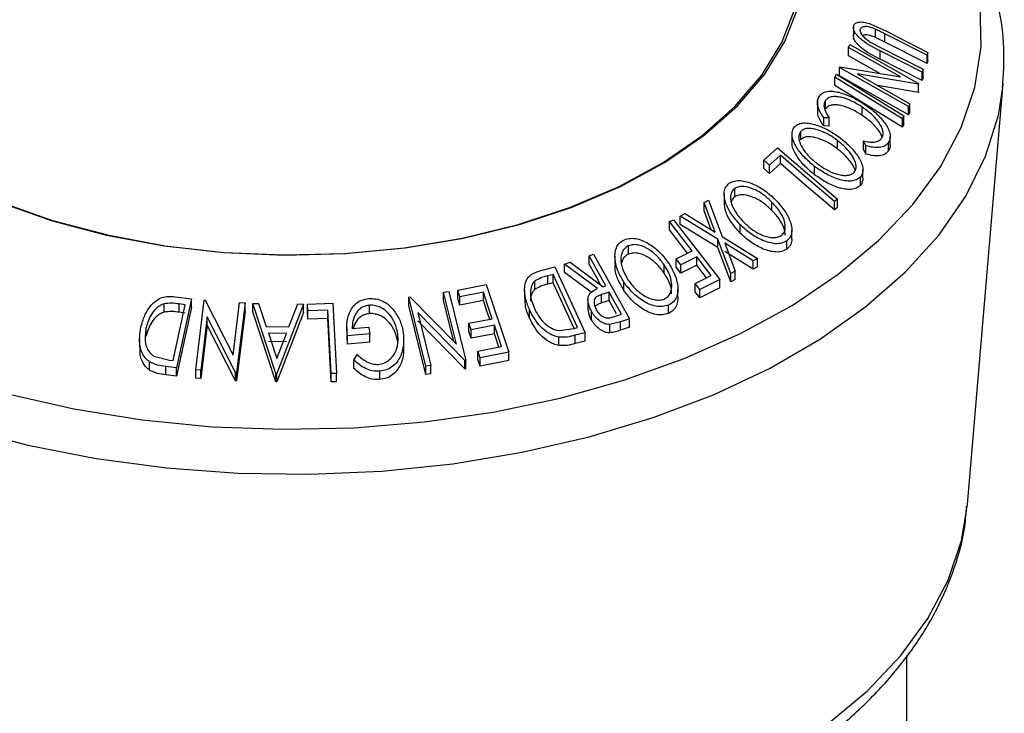
# Model space of a CAD drawing. Extents: x 5 to 292, y 5 to 205.
# Drawn here: x 168 to 173, y 123 to 126 of the extents above; entities that cross this region are included whole.
import ezdxf

# ---------------------------------------------------------------- set-up
doc = ezdxf.new("R2010")
doc.units = 0
doc.layers.get('0').update_dxf_attribs({"linetype": 'CONTINUOUS'})

msp = doc.modelspace()

# ---------------------------------------------------------------- linework, layer by layer
at = {"color": 7, "linetype": 'CONTINUOUS'}
for p, q in [((172.2296, 126.1226), (172.2296, 126.0682)), ((172.2631, 126.0915), (172.2631, 126.0999)), ((172.3158, 126.1263), (172.3886, 126.0924)), ((172.3386, 126.0597), (172.3386, 126.1005)), ((172.3886, 126.0924), (172.5952, 125.9877)), ((172.3845, 126.0371), (172.3386, 126.0597)), ((172.5911, 125.9731), (172.3845, 126.0779)), ((172.3845, 126.0371), (172.3845, 126.0779)), ((172.2059, 126.0119), (172.2124, 126.0265)), ((172.4609, 125.867), (172.2059, 126.0119)), ((172.2059, 125.9711), (172.2059, 126.0119)), ((172.2124, 126.0265), (172.5498, 125.8348)), ((172.3123, 126.0383), (172.3653, 126.0097)), ((172.5678, 125.8899), (172.3612, 125.9946)), ((172.3612, 125.9538), (172.3612, 125.9946)), ((172.3653, 126.0097), (172.5719, 125.9049)), ((172.5911, 125.9323), (172.3845, 126.0371)), ((172.3592, 125.8839), (172.2059, 125.9711)), ((172.5678, 125.849), (172.3612, 125.9538)), ((172.5952, 125.9877), (172.5911, 125.9731)), ((172.5911, 125.9323), (172.5911, 125.9731)), ((172.5952, 125.9468), (172.5911, 125.9323)), ((172.5952, 125.9468), (172.5952, 125.9877)), ((172.1624, 125.9132), (172.1638, 125.9165)), ((172.4997, 125.7215), (172.1624, 125.9132)), ((172.1624, 125.8723), (172.1624, 125.9132)), ((172.1638, 125.9165), (172.4609, 125.867)), ((172.5719, 125.9049), (172.5678, 125.8899)), ((172.5719, 125.8641), (172.5719, 125.9049)), ((172.1383, 125.8664), (172.1463, 125.8805)), ((172.1383, 125.8255), (172.1383, 125.8664)), ((172.4997, 125.6806), (172.1624, 125.8723)), ((172.2478, 125.8828), (172.506, 125.736)), ((172.5484, 125.8317), (172.2478, 125.8828)), ((172.5678, 125.849), (172.5678, 125.8899)), ((172.5719, 125.8641), (172.5678, 125.849)), ((172.5484, 125.7909), (172.3502, 125.8245)), ((172.5498, 125.8348), (172.5484, 125.8317)), ((172.5484, 125.7909), (172.5484, 125.8317)), ((172.5498, 125.7939), (172.5498, 125.8348)), ((172.7897, 123.7713), (172.9643, 125.8357)), ((172.9623, 125.8139), (172.9643, 125.8357)), ((172.0537, 125.7541), (172.0537, 125.7)), ((172.5498, 125.7939), (172.5484, 125.7909)), ((172.0926, 125.7103), (172.0926, 125.7511)), ((172.2729, 125.6788), (172.2729, 125.7196)), ((172.506, 125.736), (172.4997, 125.7215)), ((172.4997, 125.6806), (172.4997, 125.7215)), ((172.506, 125.6952), (172.506, 125.736)), ((172.1118, 125.6659), (172.085, 125.6674)), ((172.085, 125.6266), (172.085, 125.6674)), ((172.1118, 125.6251), (172.1118, 125.6659)), ((172.4779, 125.6764), (172.47, 125.6622)), ((172.47, 125.6214), (172.47, 125.6622)), ((172.4779, 125.6355), (172.4779, 125.6764)), ((172.506, 125.6952), (172.4997, 125.6806)), ((172.1118, 125.6251), (172.085, 125.6266)), ((172.4779, 125.6355), (172.47, 125.6214)), ((171.9288, 125.5867), (171.9288, 125.5459)), ((171.9717, 125.5595), (171.9717, 125.6003)), ((172.4102, 125.5359), (172.4102, 125.5767)), ((171.791, 125.4589), (171.8585, 125.5196)), ((171.8585, 125.5196), (172.1516, 125.2683)), ((172.1524, 125.5143), (172.1524, 125.5551)), ((172.2916, 125.5293), (172.2796, 125.5536)), ((172.2796, 125.5128), (172.2796, 125.5536)), ((172.2916, 125.4884), (172.2796, 125.5128)), ((172.2916, 125.4884), (172.2916, 125.5293)), ((172.4016, 125.505), (172.4016, 125.5458)), ((171.8728, 125.4829), (171.8192, 125.4346)), ((171.8728, 125.4421), (171.8728, 125.4829)), ((171.8192, 125.4346), (171.791, 125.4589)), ((171.791, 125.4181), (171.791, 125.4589)), ((171.8192, 125.3938), (171.791, 125.4181)), ((171.8728, 125.4421), (171.8192, 125.3938)), ((171.8192, 125.3938), (171.8192, 125.4346)), ((172.0394, 125.3879), (172.0394, 125.4287)), ((172.2647, 125.3357), (172.2647, 125.3765)), ((172.2766, 125.3705), (172.2766, 125.4113)), ((171.6478, 125.2796), (171.6478, 125.3204)), ((171.5958, 125.2934), (171.5958, 125.2526)), ((171.4977, 125.2515), (171.519, 125.2634)), ((171.5525, 125.1055), (171.4977, 125.2515)), ((171.4977, 125.2107), (171.4977, 125.2515)), ((171.519, 125.2634), (171.5868, 125.0846)), ((171.8307, 125.2128), (171.8307, 125.2536)), ((172.1516, 125.2683), (172.1376, 125.2558)), ((172.1376, 125.215), (172.1376, 125.2558)), ((172.1516, 125.2274), (172.1376, 125.215)), ((172.1516, 125.2274), (172.1516, 125.2683)), ((171.3813, 125.1845), (171.4027, 125.197)), ((171.5652, 125.0722), (171.3813, 125.1845)), ((171.3813, 125.1436), (171.3813, 125.1845)), ((171.4027, 125.197), (171.5525, 125.1055)), ((171.5326, 125.1177), (171.4977, 125.2107)), ((171.3287, 125.1577), (171.348, 125.1672)), ((171.3287, 125.1169), (171.3287, 125.1577)), ((171.348, 125.1672), (171.5746, 124.8741)), ((171.5652, 125.0314), (171.3813, 125.1436)), ((171.6749, 125.1019), (171.6749, 125.1427)), ((171.5868, 125.0846), (171.7594, 124.9776)), ((171.9279, 125.0749), (171.9279, 125.1157)), ((171.1277, 124.999), (171.1277, 125.0399)), ((171.6293, 124.903), (171.5652, 125.0722)), ((171.5652, 125.0314), (171.5652, 125.0722)), ((171.6293, 124.8622), (171.5652, 125.0314)), ((171.7381, 124.9657), (171.5991, 125.0516)), ((171.5991, 125.0516), (171.6503, 124.9154)), ((171.9034, 125.0227), (171.9034, 125.0635)), ((170.9338, 124.9904), (170.9561, 124.9977)), ((170.9338, 124.9495), (170.9338, 124.9904)), ((170.9561, 124.9977), (171.1322, 124.6811)), ((171.0606, 124.9879), (171.0606, 124.9471)), ((171.3615, 124.9748), (171.4398, 125.0141)), ((171.4622, 124.9851), (171.3839, 124.9459)), ((171.533, 124.8935), (171.4622, 124.9851)), ((171.4622, 124.9443), (171.4622, 124.9851)), ((171.7381, 124.9249), (171.5991, 125.0107)), ((170.6922, 124.9161), (170.7664, 124.9356)), ((170.7664, 124.9356), (170.9145, 124.6133)), ((170.8134, 124.9494), (170.841, 124.959)), ((170.9755, 124.8298), (170.8134, 124.9494)), ((170.8134, 124.9085), (170.8134, 124.9494)), ((170.841, 124.959), (171.0029, 124.8389)), ((171.3024, 124.9052), (171.3024, 124.946)), ((171.3839, 124.9459), (171.3615, 124.9748)), ((171.3615, 124.934), (171.3615, 124.9748)), ((171.3839, 124.905), (171.3615, 124.934)), ((171.3839, 124.905), (171.3839, 124.9459)), ((171.4622, 124.9443), (171.3839, 124.905)), ((171.5103, 124.8821), (171.4622, 124.9443)), ((171.7594, 124.9776), (171.7381, 124.9657)), ((171.7381, 124.9249), (171.7381, 124.9657)), ((171.7594, 124.9368), (171.7381, 124.9249)), ((171.7594, 124.9368), (171.7594, 124.9776)), ((170.758, 124.8994), (170.7311, 124.8923)), ((170.7311, 124.8514), (170.7311, 124.8923)), ((170.8777, 124.6388), (170.758, 124.8994)), ((170.758, 124.8585), (170.758, 124.8994)), ((170.9446, 124.8117), (170.8134, 124.9085)), ((171.4548, 124.8542), (171.533, 124.8935)), ((171.6503, 124.9154), (171.6293, 124.903)), ((171.6293, 124.8622), (171.6293, 124.903)), ((171.6503, 124.8746), (171.6503, 124.9154)), ((170.2898, 124.8226), (170.4296, 124.85)), ((170.4296, 124.85), (170.5406, 124.5173)), ((170.6679, 124.8249), (170.6679, 124.8658)), ((170.758, 124.8585), (170.7311, 124.8514)), ((170.861, 124.6345), (170.758, 124.8585)), ((171.0029, 124.8389), (171.0157, 124.8432)), ((171.1048, 124.8206), (171.1048, 124.8614)), ((171.4771, 124.8254), (171.4548, 124.8542)), ((171.4548, 124.8134), (171.4548, 124.8542)), ((171.5746, 124.8741), (171.4771, 124.8254)), ((171.5746, 124.8333), (171.5746, 124.8741)), ((171.6503, 124.8746), (171.6293, 124.8622)), ((168.9048, 124.79), (168.9851, 124.7792)), ((170.0496, 124.788), (170.0552, 124.7889)), ((170.1336, 124.4493), (170.0496, 124.788)), ((170.0496, 124.7472), (170.0496, 124.788)), ((170.0552, 124.7889), (170.2836, 124.5567)), ((170.2201, 124.8127), (170.2459, 124.8161)), ((170.2836, 124.5567), (170.2201, 124.8127)), ((170.2201, 124.7719), (170.2201, 124.8127)), ((170.2459, 124.8161), (170.33, 124.4774)), ((170.3007, 124.7898), (170.2898, 124.8226)), ((170.2898, 124.7817), (170.2898, 124.8226)), ((170.4159, 124.8126), (170.3007, 124.7898)), ((170.3007, 124.7489), (170.3007, 124.7898)), ((170.4159, 124.7717), (170.4159, 124.8126)), ((170.618, 124.822), (170.618, 124.7812)), ((171.0328, 124.8124), (170.9941, 124.8)), ((170.9941, 124.7592), (170.9941, 124.8)), ((171.0328, 124.7715), (171.0328, 124.8124)), ((171.3692, 124.7868), (171.3692, 124.8276)), ((171.4771, 124.7845), (171.4548, 124.8134)), ((171.5746, 124.8333), (171.4771, 124.7845)), ((171.4771, 124.7845), (171.4771, 124.8254)), ((168.8503, 124.7141), (168.8503, 124.7549)), ((168.8944, 124.4767), (168.954, 124.7506)), ((168.9851, 124.7792), (168.9114, 124.4404)), ((168.9851, 124.7384), (168.9114, 124.3996)), ((168.954, 124.7506), (168.9248, 124.7545)), ((168.9248, 124.7136), (168.9248, 124.7545)), ((168.9851, 124.7384), (168.9851, 124.7792)), ((169.0055, 124.4314), (169.0467, 124.7733)), ((169.0467, 124.7733), (169.0525, 124.773)), ((169.0525, 124.773), (169.1897, 124.5032)), ((169.1897, 124.5032), (169.2209, 124.7617)), ((169.2473, 124.7595), (169.2061, 124.4176)), ((169.2209, 124.7617), (169.2473, 124.7595)), ((169.2473, 124.7187), (169.2473, 124.7595)), ((169.2854, 124.757), (169.3132, 124.7571)), ((169.2854, 124.7161), (169.2854, 124.757)), ((169.3975, 124.4133), (169.2854, 124.757)), ((169.3132, 124.7571), (169.351, 124.6441)), ((169.5345, 124.7535), (169.4038, 124.4132)), ((169.4624, 124.6425), (169.5056, 124.7543)), ((169.5056, 124.7543), (169.5345, 124.7535)), ((169.5345, 124.7126), (169.5345, 124.7535)), ((169.5528, 124.7537), (169.6776, 124.7576)), ((169.5546, 124.7205), (169.5528, 124.7537)), ((169.5528, 124.7128), (169.5528, 124.7537)), ((169.6776, 124.7576), (169.6959, 124.4139)), ((169.8575, 124.7073), (169.8575, 124.7481)), ((170.1336, 124.4085), (170.0496, 124.7472)), ((170.2701, 124.5705), (170.2201, 124.7719)), ((170.3007, 124.7489), (170.2898, 124.7817)), ((170.4159, 124.7717), (170.3007, 124.7489)), ((170.9286, 124.7741), (170.9286, 124.7333)), ((171.0328, 124.7715), (170.9941, 124.7592)), ((171.3235, 124.7076), (171.3235, 124.7484)), ((168.954, 124.7098), (168.9248, 124.7136)), ((169.0622, 124.6918), (169.0306, 124.43)), ((169.2005, 124.4181), (169.0622, 124.6918)), ((169.0622, 124.6509), (169.0622, 124.6918)), ((169.2473, 124.7187), (169.2061, 124.3768)), ((169.3975, 124.3725), (169.2854, 124.7161)), ((169.5345, 124.7126), (169.4038, 124.3724)), ((169.5546, 124.6797), (169.5528, 124.7128)), ((169.6534, 124.7238), (169.5546, 124.7205)), ((169.5546, 124.6797), (169.5546, 124.7205)), ((169.6699, 124.4132), (169.6534, 124.7238)), ((169.6534, 124.683), (169.6534, 124.7238)), ((170.0939, 124.7124), (170.1582, 124.4531)), ((170.3245, 124.4767), (170.0939, 124.7124)), ((170.6422, 124.684), (170.6422, 124.7248)), ((170.9458, 124.6772), (170.9458, 124.718)), ((171.0534, 124.6917), (171.0926, 124.7048)), ((169.0622, 124.6509), (169.0306, 124.3892)), ((169.2005, 124.3773), (169.0622, 124.6509)), ((169.351, 124.6441), (169.4624, 124.6425)), ((169.6534, 124.683), (169.5546, 124.6797)), ((169.6699, 124.3724), (169.6534, 124.683)), ((170.3245, 124.4359), (170.0939, 124.6716)), ((170.3443, 124.6593), (170.4595, 124.682)), ((170.3552, 124.6267), (170.3443, 124.6593)), ((170.3443, 124.6185), (170.3443, 124.6593)), ((170.4704, 124.6495), (170.3552, 124.6267)), ((170.5051, 124.5455), (170.4704, 124.6495)), ((170.4704, 124.6086), (170.4704, 124.6495)), ((171.0878, 124.6664), (171.035, 124.6538)), ((171.035, 124.613), (171.035, 124.6538)), ((171.1322, 124.6811), (171.0878, 124.6664)), ((171.0878, 124.6256), (171.0878, 124.6664)), ((171.1322, 124.6402), (171.1322, 124.6811)), ((168.7623, 124.5972), (168.7623, 124.6381)), ((169.45, 124.6096), (169.3616, 124.6109)), ((169.3616, 124.6109), (169.4025, 124.4861)), ((169.4025, 124.4861), (169.45, 124.6096)), ((169.7461, 124.6392), (169.7461, 124.5984)), ((169.7488, 124.5569), (169.7473, 124.5984)), ((169.8594, 124.6078), (169.7488, 124.5977)), ((169.7488, 124.5569), (169.7488, 124.5977)), ((169.773, 124.6332), (169.8548, 124.6406)), ((169.8548, 124.6406), (169.8594, 124.6078)), ((169.8594, 124.567), (169.8594, 124.6078)), ((170.3552, 124.5859), (170.3443, 124.6185)), ((170.3552, 124.5859), (170.3552, 124.6267)), ((170.4704, 124.6086), (170.3552, 124.5859)), ((170.4923, 124.543), (170.4704, 124.6086)), ((170.7849, 124.6243), (170.8612, 124.6345)), ((170.8612, 124.6345), (170.8777, 124.6388)), ((170.9145, 124.6133), (170.8661, 124.6006)), ((170.8661, 124.5598), (170.8661, 124.6006)), ((170.9145, 124.5725), (170.9145, 124.6133)), ((171.1322, 124.6402), (171.0878, 124.6256)), ((168.73, 124.5818), (168.73, 124.5409)), ((169.45, 124.5688), (169.3616, 124.57)), ((169.8594, 124.567), (169.7488, 124.5569)), ((170.0253, 124.5382), (170.0253, 124.579)), ((170.3888, 124.5225), (170.5051, 124.5455)), ((170.7849, 124.5508), (170.7849, 124.5916)), ((170.9145, 124.5725), (170.8661, 124.5598)), ((168.8007, 124.4987), (168.8766, 124.479)), ((169.7808, 124.4794), (169.7972, 124.5062)), ((170.3998, 124.4897), (170.3888, 124.5225)), ((170.3888, 124.4817), (170.3888, 124.5225)), ((170.5406, 124.5173), (170.3998, 124.4897)), ((170.5406, 124.4765), (170.5406, 124.5173)), ((168.7796, 124.4292), (168.7796, 124.47)), ((168.8766, 124.479), (168.8944, 124.4767)), ((169.7808, 124.4386), (169.7808, 124.4794)), ((170.1582, 124.4531), (170.1336, 124.4493)), ((170.1336, 124.4085), (170.1336, 124.4493)), ((170.1582, 124.4123), (170.1582, 124.4531)), ((170.33, 124.4774), (170.3245, 124.4767)), ((170.3245, 124.4359), (170.3245, 124.4767)), ((170.33, 124.4365), (170.33, 124.4774)), ((170.3998, 124.4489), (170.3888, 124.4817)), ((170.3998, 124.4489), (170.3998, 124.4897)), ((170.5406, 124.4765), (170.3998, 124.4489)), ((168.9114, 124.4404), (168.8592, 124.4474)), ((168.8592, 124.4066), (168.8592, 124.4474)), ((168.9114, 124.3996), (168.8592, 124.4066)), ((168.9114, 124.3996), (168.9114, 124.4404)), ((169.0306, 124.43), (169.0055, 124.4314)), ((169.0055, 124.3906), (169.0055, 124.4314)), ((169.0306, 124.3892), (169.0306, 124.43)), ((169.2061, 124.4176), (169.2005, 124.4181)), ((169.2005, 124.3773), (169.2005, 124.4181)), ((169.2061, 124.3768), (169.2061, 124.4176)), ((169.3975, 124.3725), (169.3975, 124.4133)), ((169.4038, 124.4132), (169.3975, 124.4133)), ((169.4038, 124.3724), (169.4038, 124.4132)), ((169.6959, 124.4139), (169.6699, 124.4132)), ((169.6699, 124.3724), (169.6699, 124.4132)), ((169.6959, 124.3731), (169.6959, 124.4139)), ((169.9075, 124.3835), (169.9075, 124.4243)), ((170.1582, 124.4123), (170.1336, 124.4085)), ((170.33, 124.4365), (170.3245, 124.4359)), ((169.0306, 124.3892), (169.0055, 124.3906)), ((169.2061, 124.3768), (169.2005, 124.3773)), ((169.4038, 124.3724), (169.3975, 124.3725)), ((169.6959, 124.3731), (169.6699, 124.3724)), ((172.4926, 119.796), (172.4926, 123.0306))]:
    msp.add_line(p, q, dxfattribs=at)
at = {"color": 7, "linetype": 'CONTINUOUS', "flags": 128}
for points in [[(168.0422, 125.2531), (168.2964, 125.1635), (168.5673, 125.0918), (168.8509, 125.0391), (169.1433, 125.0062), (169.4404, 124.9935), (169.738, 125.0011), (170.032, 125.029), (170.3181, 125.0768), (170.5925, 125.1438), (170.8513, 125.2291), (171.0907, 125.3314), (171.3075, 125.4493), (171.4987, 125.5813), (171.6614, 125.7253), (171.7935, 125.8795), (171.8931, 126.0416), (171.9588, 126.2093)], [(168.0504, 125.2527), (168.3032, 125.1635), (168.5725, 125.0923), (168.8545, 125.0399), (169.1452, 125.0072), (169.4406, 124.9945), (169.7365, 125.0021), (170.0288, 125.0299), (170.3133, 125.0774), (170.5861, 125.144), (170.8434, 125.2288), (171.0814, 125.3305), (171.297, 125.4478), (171.487, 125.5789), (171.6488, 125.7222), (171.7802, 125.8754), (171.8792, 126.0366), (171.9445, 126.2034)], [(168.084, 124.3131), (168.4081, 124.2398), (168.7435, 124.1861), (169.0868, 124.1527), (169.4341, 124.1397), (169.7819, 124.1475), (170.1265, 124.1758), (170.4642, 124.2245), (170.7915, 124.293), (171.1048, 124.3805), (171.4009, 124.4861), (171.6766, 124.6088), (171.9289, 124.7472), (172.1553, 124.8998), (172.3533, 125.0651), (172.5209, 125.2412), (172.6561, 125.4263), (172.7577, 125.6185), (172.8245, 125.8157), (172.8559, 126.0159), (172.8514, 126.2168)], [(172.47, 125.6622), (172.2842, 125.7765), (172.1383, 125.8664)], [(172.1463, 125.8805), (172.332, 125.7662), (172.4779, 125.6764)], [(167.8614, 124.1477), (168.1827, 124.0625), (168.5173, 123.9965), (168.8618, 123.9503), (169.2126, 123.9245), (169.5661, 123.9194), (169.9187, 123.9349), (170.2667, 123.9709), (170.6067, 124.027), (170.9351, 124.1028), (171.2485, 124.1973), (171.5438, 124.3096), (171.8178, 124.4386), (172.0679, 124.583), (172.2913, 124.7412), (172.4859, 124.9116), (172.6496, 125.0926), (172.7808, 125.2821), (172.8781, 125.4784), (172.9405, 125.6793), (172.9623, 125.8139)], [(172.47, 125.6214), (172.2842, 125.7357), (172.1383, 125.8255)], [(172.1376, 125.2558), (171.9893, 125.383), (171.8728, 125.4829)], [(172.1376, 125.215), (171.9893, 125.3422), (171.8728, 125.4421)], [(171.4398, 125.0141), (171.3776, 125.0945), (171.3287, 125.1577)], [(171.4171, 125.0027), (171.3776, 125.0537), (171.3287, 125.1169)], [(171.0157, 124.8432), (170.9698, 124.9256), (170.9338, 124.9904)], [(170.99, 124.8485), (170.9698, 124.8848), (170.9338, 124.9495)], [(170.4595, 124.682), (170.4351, 124.7551), (170.4159, 124.8126)], [(171.0926, 124.7048), (171.0591, 124.765), (171.0328, 124.8124)], [(170.4467, 124.6795), (170.4351, 124.7143), (170.4159, 124.7717)], [(171.069, 124.7065), (171.0591, 124.7242), (171.0328, 124.7715)], [(172.1041, 122.696), (172.2983, 122.8581), (172.4626, 123.0309), (172.5953, 123.2125), (172.695, 123.401), (172.7605, 123.5944), (172.7897, 123.7713)]]:
    msp.add_lwpolyline(points, dxfattribs=at)
at = {"color": 7, "linetype": 'CONTINUOUS'}
for points, knots in [([(168.6607, 127.9877), (168.5553, 127.9709), (168.3427, 127.9371), (168.0351, 127.8636), (167.7381, 127.7738), (167.4566, 127.6668), (167.1928, 127.5439), (166.9491, 127.4057), (166.7281, 127.2532), (166.5319, 127.0876), (166.3629, 126.9101), (166.223, 126.7226), (166.1141, 126.5271), (166.0369, 126.3261), (165.9941, 126.1224), (165.9802, 125.9532), (165.9923, 125.8535), (165.9962, 125.8215)], [0, 0, 0, 0, 0.068523, 0.1381313, 0.2078281, 0.2776323, 0.3475564, 0.4176004, 0.4877408, 0.5578953, 0.6279064, 0.6975568, 0.766584, 0.834762, 0.9020169, 0.9685044, 1, 1, 1, 1]), ([(172.9616, 125.8115), (172.9657, 125.8773), (172.9739, 126.0105), (172.9465, 126.2109), (172.8901, 126.4094), (172.8027, 126.6031), (172.6854, 126.7906), (172.5388, 126.9706), (172.3639, 127.1413), (172.1654, 127.2986), (172.0066, 127.4026), (171.9178, 127.4544), (171.9049, 127.4619)], [0, 0, 0, 0, 0.104867, 0.212399, 0.319973, 0.428269, 0.537775, 0.648643, 0.760715, 0.873657, 0.981615, 1, 1, 1, 1]), ([(172.3612, 125.9946), (172.3309, 126.01), (172.2928, 126.0293), (172.2553, 126.0624), (172.2396, 126.0803), (172.2293, 126.0995), (172.23, 126.1102), (172.2303, 126.1156)], [0, 0, 0, 0, 0.498787, 0.624318, 0.749614, 0.87438, 1, 1, 1, 1]), ([(172.2303, 126.1156), (172.2314, 126.1185), (172.2336, 126.1243), (172.2428, 126.1328), (172.2606, 126.1377), (172.2873, 126.1355), (172.3063, 126.1293), (172.3158, 126.1263)], [0, 0, 0, 0, 0.125263, 0.250078, 0.499845, 0.749673, 1, 1, 1, 1]), ([(172.2631, 126.0999), (172.2628, 126.0976), (172.2621, 126.0928), (172.2659, 126.0815), (172.2759, 126.0671), (172.2928, 126.0515), (172.3058, 126.0427), (172.3123, 126.0383)], [0, 0, 0, 0, 0.125368, 0.250769, 0.500274, 0.749532, 1, 1, 1, 1]), ([(172.3386, 126.1005), (172.3307, 126.1038), (172.315, 126.1104), (172.2916, 126.1154), (172.2759, 126.1124), (172.2663, 126.107), (172.2642, 126.1023), (172.2631, 126.0999)], [0, 0, 0, 0, 0.249768, 0.498408, 0.747943, 0.873718, 1, 1, 1, 1]), ([(172.3845, 126.0779), (172.3838, 126.0782), (172.3762, 126.0821), (172.3609, 126.0899), (172.3462, 126.0969), (172.3386, 126.1005)], [0, 0, 0, 0, 0.042756, 0.500099, 1, 1, 1, 1]), ([(172.3612, 125.9538), (172.3309, 125.9692), (172.2929, 125.9885), (172.2554, 126.0215), (172.2396, 126.0395), (172.2293, 126.0587), (172.23, 126.0694), (172.2303, 126.0748)], [0, 0, 0, 0, 0.498396, 0.623587, 0.749146, 0.874482, 1, 1, 1, 1]), ([(172.3386, 126.0597), (172.3307, 126.063), (172.3151, 126.0695), (172.2917, 126.0748), (172.2804, 126.0717), (172.2748, 126.0702)], [0, 0, 0, 0, 0.3404825, 0.6794261, 1, 1, 1, 1]), ([(172.085, 125.6674), (172.0787, 125.6766), (172.0661, 125.6949), (172.0546, 125.7233), (172.0521, 125.7508), (172.0591, 125.7652), (172.0626, 125.7724)], [0, 0, 0, 0, 0.249755, 0.498654, 0.748587, 1, 1, 1, 1]), ([(172.0626, 125.7724), (172.0674, 125.778), (172.077, 125.7891), (172.1008, 125.7971), (172.1288, 125.7978), (172.1488, 125.7937), (172.1588, 125.7917)], [0, 0, 0, 0, 0.250551, 0.500437, 0.749718, 1, 1, 1, 1]), ([(172.2729, 125.7196), (172.2571, 125.7294), (172.2254, 125.749), (172.1825, 125.765), (172.1492, 125.7711), (172.1255, 125.7711), (172.1053, 125.7646), (172.0968, 125.7556), (172.0926, 125.7511)], [0, 0, 0, 0, 0.250037, 0.497878, 0.623252, 0.748888, 0.874214, 1, 1, 1, 1]), ([(172.1588, 125.7917), (172.1807, 125.7847), (172.2246, 125.7708), (172.2655, 125.7449), (172.2859, 125.732)], [0, 0, 0, 0, 0.499587, 1, 1, 1, 1]), ([(172.0926, 125.7511), (172.0898, 125.7453), (172.0841, 125.7337), (172.0881, 125.7036), (172.1023, 125.681), (172.1118, 125.6659)], [0, 0, 0, 0, 0.250122, 0.500672, 1, 1, 1, 1]), ([(172.2729, 125.6788), (172.257, 125.6886), (172.2253, 125.7082), (172.1819, 125.7244), (172.1485, 125.7303), (172.1249, 125.7302), (172.1052, 125.7238), (172.0968, 125.7148), (172.0926, 125.7103)], [0, 0, 0, 0, 0.25034, 0.499171, 0.631287, 0.749765, 0.87478, 1, 1, 1, 1]), ([(172.3697, 125.5669), (172.3721, 125.5725), (172.3769, 125.5836), (172.3744, 125.6043), (172.3665, 125.6257), (172.349, 125.654), (172.3179, 125.687), (172.288, 125.7087), (172.2729, 125.7196)], [0, 0, 0, 0, 0.12388, 0.247594, 0.373227, 0.499462, 0.748564, 1, 1, 1, 1]), ([(172.2859, 125.732), (172.3042, 125.7187), (172.3406, 125.6922), (172.3778, 125.6517), (172.3994, 125.6174), (172.41, 125.5911), (172.4113, 125.566), (172.4049, 125.5525), (172.4016, 125.5458)], [0, 0, 0, 0, 0.250243, 0.498186, 0.623593, 0.749185, 0.874335, 1, 1, 1, 1]), ([(172.085, 125.6266), (172.0787, 125.6358), (172.0663, 125.6541), (172.055, 125.6797), (172.0549, 125.6942), (172.0549, 125.7)], [0, 0, 0, 0, 0.376811, 0.752639, 1, 1, 1, 1]), ([(172.3709, 125.5706), (172.3693, 125.5755), (172.3653, 125.5875), (172.3484, 125.6136), (172.3177, 125.6464), (172.2878, 125.668), (172.2729, 125.6788)], [0, 0, 0, 0, 0.121786, 0.298471, 0.649679, 1, 1, 1, 1]), ([(172.0394, 125.4287), (172.0222, 125.4431), (171.9879, 125.4718), (171.9485, 125.5228), (171.928, 125.5686), (171.9287, 125.6031), (171.9372, 125.6162), (171.9415, 125.6228)], [0, 0, 0, 0, 0.250745, 0.499342, 0.749558, 0.874602, 1, 1, 1, 1]), ([(171.9415, 125.6228), (171.9477, 125.6278), (171.9602, 125.6376), (171.9874, 125.6427), (172.0176, 125.6398), (172.0586, 125.6295), (172.1099, 125.607), (172.1466, 125.5812), (172.165, 125.5683)], [0, 0, 0, 0, 0.125444, 0.250234, 0.375631, 0.501089, 0.749499, 1, 1, 1, 1]), ([(172.1524, 125.5551), (172.1376, 125.5656), (172.108, 125.5864), (172.0587, 125.6083), (172.0166, 125.617), (171.987, 125.6121), (171.9768, 125.6043), (171.9717, 125.6003)], [0, 0, 0, 0, 0.250688, 0.499892, 0.749668, 0.87476, 1, 1, 1, 1]), ([(171.9717, 125.6003), (171.9684, 125.5948), (171.9618, 125.5839), (171.9621, 125.5627), (171.968, 125.5409), (171.9826, 125.5118), (172.0103, 125.4775), (172.038, 125.4543), (172.0518, 125.4428)], [0, 0, 0, 0, 0.126074, 0.251736, 0.376593, 0.502153, 0.751563, 1, 1, 1, 1]), ([(172.1524, 125.5143), (172.1376, 125.5247), (172.108, 125.5456), (172.0587, 125.5675), (172.0166, 125.5762), (171.987, 125.5713), (171.9768, 125.5634), (171.9717, 125.5595)], [0, 0, 0, 0, 0.250688, 0.499892, 0.749668, 0.87476, 1, 1, 1, 1]), ([(172.165, 125.5683), (172.1821, 125.5541), (172.2162, 125.5257), (172.2497, 125.4838), (172.2686, 125.4488), (172.2769, 125.4221), (172.2771, 125.3963), (172.2688, 125.3831), (172.2647, 125.3765)], [0, 0, 0, 0, 0.249534, 0.497522, 0.623039, 0.748425, 0.873885, 1, 1, 1, 1]), ([(172.2796, 125.5536), (172.2887, 125.5516), (172.3068, 125.5474), (172.333, 125.5464), (172.3555, 125.5527), (172.365, 125.5622), (172.3697, 125.5669)], [0, 0, 0, 0, 0.249356, 0.498432, 0.748914, 1, 1, 1, 1]), ([(172.0394, 125.3879), (172.0221, 125.4023), (171.9877, 125.431), (171.9494, 125.4817), (171.9282, 125.523), (171.9298, 125.5427), (171.9301, 125.5458)], [0, 0, 0, 0, 0.31437, 0.62681, 0.940005, 1, 1, 1, 1]), ([(172.2341, 125.3989), (172.2374, 125.4044), (172.2439, 125.4153), (172.243, 125.4363), (172.2366, 125.4579), (172.2216, 125.4865), (172.1939, 125.5205), (172.1663, 125.5436), (172.1524, 125.5551)], [0, 0, 0, 0, 0.126034, 0.251609, 0.376103, 0.501613, 0.751226, 1, 1, 1, 1]), ([(172.2384, 125.4082), (172.2376, 125.4111), (172.235, 125.4212), (172.2212, 125.4457), (172.1941, 125.4796), (172.1663, 125.5027), (172.1524, 125.5143)], [0, 0, 0, 0, 0.076275, 0.262101, 0.631671, 1, 1, 1, 1]), ([(172.4016, 125.5458), (172.3961, 125.5398), (172.3851, 125.5277), (172.3572, 125.5205), (172.3253, 125.521), (172.3028, 125.5265), (172.2916, 125.5293)], [0, 0, 0, 0, 0.249623, 0.499518, 0.749214, 1, 1, 1, 1]), ([(172.4091, 125.5358), (172.4094, 125.5325), (172.4105, 125.5208), (172.4053, 125.5116), (172.4016, 125.505)], [0, 0, 0, 0, 0.287568, 1, 1, 1, 1]), ([(172.4016, 125.505), (172.3961, 125.4989), (172.3851, 125.4869), (172.3572, 125.4797), (172.3253, 125.4802), (172.3028, 125.4857), (172.2916, 125.4884)], [0, 0, 0, 0, 0.2496228, 0.4995178, 0.7492135, 1, 1, 1, 1]), ([(172.2647, 125.3765), (172.2584, 125.3715), (172.246, 125.3614), (172.2188, 125.3554), (172.1883, 125.3576), (172.1468, 125.3674), (172.0948, 125.3898), (172.0579, 125.4157), (172.0394, 125.4287)], [0, 0, 0, 0, 0.1254122, 0.2499195, 0.3751591, 0.5007705, 0.7492563, 1, 1, 1, 1]), ([(172.0518, 125.4428), (172.0667, 125.4323), (172.0963, 125.4115), (172.138, 125.393), (172.1715, 125.3852), (172.1958, 125.3838), (172.2185, 125.3871), (172.2289, 125.395), (172.2341, 125.3989)], [0, 0, 0, 0, 0.249833, 0.499002, 0.624389, 0.749487, 0.875, 1, 1, 1, 1]), ([(172.2647, 125.3357), (172.2584, 125.3306), (172.246, 125.3206), (172.2192, 125.3147), (172.1888, 125.3167), (172.1471, 125.3264), (172.0947, 125.3491), (172.0578, 125.375), (172.0394, 125.3879)], [0, 0, 0, 0, 0.125376, 0.250219, 0.369023, 0.501112, 0.750892, 1, 1, 1, 1]), ([(172.2754, 125.3705), (172.2756, 125.3656), (172.2761, 125.3523), (172.2691, 125.3421), (172.2647, 125.3357)], [0, 0, 0, 0, 0.363544, 1, 1, 1, 1]), ([(171.6749, 125.1427), (171.6602, 125.159), (171.631, 125.1915), (171.6021, 125.2467), (171.5922, 125.2945), (171.6023, 125.3284), (171.6149, 125.3403), (171.6212, 125.3463)], [0, 0, 0, 0, 0.250668, 0.499176, 0.749288, 0.874335, 1, 1, 1, 1]), ([(171.6212, 125.3463), (171.6292, 125.3504), (171.6453, 125.3586), (171.676, 125.3604), (171.7078, 125.3538), (171.7493, 125.3386), (171.7988, 125.3101), (171.8315, 125.2801), (171.8479, 125.2651)], [0, 0, 0, 0, 0.125238, 0.24986, 0.375193, 0.500778, 0.749395, 1, 1, 1, 1]), ([(171.6478, 125.3204), (171.6427, 125.3155), (171.6325, 125.3056), (171.6271, 125.2847), (171.6276, 125.2624), (171.6358, 125.2318), (171.6566, 125.1945), (171.6802, 125.1682), (171.692, 125.155)], [0, 0, 0, 0, 0.126055, 0.25169, 0.3764, 0.50195, 0.751439, 1, 1, 1, 1]), ([(171.8307, 125.2536), (171.8175, 125.2658), (171.7912, 125.29), (171.7437, 125.3177), (171.7006, 125.3314), (171.6674, 125.3302), (171.6543, 125.3237), (171.6478, 125.3204)], [0, 0, 0, 0, 0.250683, 0.499891, 0.749672, 0.874748, 1, 1, 1, 1]), ([(171.6478, 125.2796), (171.6424, 125.2748), (171.6342, 125.2674), (171.6318, 125.2567), (171.6309, 125.253)], [0, 0, 0, 0, 0.654614, 1, 1, 1, 1]), ([(171.8307, 125.2128), (171.8175, 125.2249), (171.7912, 125.2492), (171.7437, 125.2768), (171.7006, 125.2906), (171.6674, 125.2894), (171.6543, 125.2829), (171.6478, 125.2796)], [0, 0, 0, 0, 0.250683, 0.499891, 0.749672, 0.874748, 1, 1, 1, 1]), ([(171.6749, 125.1019), (171.6604, 125.1182), (171.6314, 125.1507), (171.6018, 125.2033), (171.5989, 125.2373), (171.5976, 125.2527)], [0, 0, 0, 0, 0.353894, 0.705346, 1, 1, 1, 1]), ([(171.8765, 125.0894), (171.8815, 125.0944), (171.8914, 125.1043), (171.8962, 125.1252), (171.8952, 125.1473), (171.8868, 125.1773), (171.866, 125.2143), (171.8424, 125.2405), (171.8307, 125.2536)], [0, 0, 0, 0, 0.12601, 0.251591, 0.376141, 0.501653, 0.751236, 1, 1, 1, 1]), ([(171.8479, 125.2651), (171.8625, 125.2489), (171.8915, 125.2166), (171.9165, 125.1711), (171.9273, 125.1342), (171.9289, 125.1069), (171.9221, 125.0815), (171.9096, 125.0695), (171.9034, 125.0635)], [0, 0, 0, 0, 0.24975, 0.497901, 0.623505, 0.748873, 0.874203, 1, 1, 1, 1]), ([(171.8949, 125.092), (171.8949, 125.0968), (171.8949, 125.1089), (171.8865, 125.1366), (171.8661, 125.1734), (171.8425, 125.1997), (171.8307, 125.2128)], [0, 0, 0, 0, 0.1170129, 0.2946571, 0.6479079, 1, 1, 1, 1]), ([(171.9034, 125.0635), (171.8953, 125.0593), (171.8792, 125.0509), (171.8484, 125.0483), (171.8162, 125.0543), (171.7741, 125.069), (171.7241, 125.0974), (171.6914, 125.1276), (171.6749, 125.1427)], [0, 0, 0, 0, 0.125519, 0.250014, 0.37527, 0.501043, 0.749512, 1, 1, 1, 1]), ([(171.692, 125.155), (171.7053, 125.1429), (171.7317, 125.1187), (171.7715, 125.0953), (171.8055, 125.0835), (171.8313, 125.0792), (171.8566, 125.0798), (171.8699, 125.0862), (171.8765, 125.0894)], [0, 0, 0, 0, 0.249937, 0.499052, 0.624415, 0.749536, 0.875024, 1, 1, 1, 1]), ([(171.1072, 125.0693), (171.117, 125.0721), (171.1366, 125.0777), (171.1699, 125.0745), (171.2018, 125.0631), (171.2414, 125.0417), (171.2854, 125.0061), (171.3111, 124.9718), (171.3241, 124.9546)], [0, 0, 0, 0, 0.125312, 0.249985, 0.375356, 0.500838, 0.749275, 1, 1, 1, 1]), ([(171.9034, 125.0227), (171.8953, 125.0185), (171.8792, 125.0101), (171.8489, 125.0076), (171.8168, 125.0133), (171.7745, 125.0279), (171.724, 125.0567), (171.6913, 125.0868), (171.6749, 125.1019)], [0, 0, 0, 0, 0.125347, 0.250178, 0.368713, 0.501083, 0.750842, 1, 1, 1, 1]), ([(171.1048, 124.8614), (171.0941, 124.8797), (171.0727, 124.9159), (171.0581, 124.9743), (171.0612, 125.0228), (171.0818, 125.0546), (171.0987, 125.0644), (171.1072, 125.0693)], [0, 0, 0, 0, 0.2505189, 0.4989719, 0.7490692, 0.8742662, 1, 1, 1, 1]), ([(171.1277, 125.0399), (171.1209, 125.0357), (171.1073, 125.0275), (171.0954, 125.0077), (171.0894, 124.9857), (171.0893, 124.9546), (171.1003, 124.9149), (171.1177, 124.8856), (171.1263, 124.8709)], [0, 0, 0, 0, 0.126073, 0.251721, 0.376531, 0.502073, 0.751541, 1, 1, 1, 1]), ([(171.3024, 124.946), (171.292, 124.9599), (171.2713, 124.9877), (171.2291, 125.0221), (171.1873, 125.0424), (171.1515, 125.0464), (171.1356, 125.0421), (171.1277, 125.0399)], [0, 0, 0, 0, 0.250712, 0.499895, 0.749666, 0.874756, 1, 1, 1, 1]), ([(171.9271, 125.0748), (171.9273, 125.0719), (171.9283, 125.0599), (171.9218, 125.0406), (171.9095, 125.0287), (171.9034, 125.0227)], [0, 0, 0, 0, 0.138946, 0.569647, 1, 1, 1, 1]), ([(171.1277, 124.999), (171.1209, 124.9949), (171.1074, 124.9866), (171.0966, 124.9698), (171.0939, 124.958), (171.0929, 124.9538)], [0, 0, 0, 0, 0.3883844, 0.7754599, 1, 1, 1, 1]), ([(171.3024, 124.9052), (171.292, 124.9191), (171.2713, 124.9469), (171.2291, 124.9812), (171.1873, 125.0016), (171.1515, 125.0056), (171.1356, 125.0012), (171.1277, 124.999)], [0, 0, 0, 0, 0.250712, 0.499895, 0.749666, 0.874756, 1, 1, 1, 1]), ([(171.1048, 124.8206), (171.0945, 124.8388), (171.0739, 124.8749), (171.0585, 124.9196), (171.0621, 124.9425), (171.0628, 124.947)], [0, 0, 0, 0, 0.447941, 0.892933, 1, 1, 1, 1]), ([(171.3025, 124.778), (171.3093, 124.7821), (171.323, 124.7902), (171.3341, 124.8101), (171.3394, 124.832), (171.3393, 124.8628), (171.3285, 124.9022), (171.3111, 124.9314), (171.3024, 124.946)], [0, 0, 0, 0, 0.125654, 0.251107, 0.376162, 0.501628, 0.751215, 1, 1, 1, 1]), ([(171.3241, 124.9546), (171.3347, 124.9366), (171.3561, 124.9005), (171.369, 124.8522), (171.3697, 124.8143), (171.3635, 124.7872), (171.3489, 124.7631), (171.332, 124.7533), (171.3235, 124.7484)], [0, 0, 0, 0, 0.249587, 0.497754, 0.623331, 0.748597, 0.874005, 1, 1, 1, 1]), ([(170.6422, 124.7248), (170.6348, 124.7433), (170.6201, 124.7803), (170.616, 124.8288), (170.6235, 124.8656), (170.6381, 124.8902), (170.663, 124.9067), (170.6825, 124.913), (170.6922, 124.9161)], [0, 0, 0, 0, 0.2504411, 0.4992408, 0.625495, 0.7497903, 0.8738949, 1, 1, 1, 1]), ([(170.7311, 124.8923), (170.7196, 124.8892), (170.6969, 124.8832), (170.6776, 124.8716), (170.6679, 124.8658)], [0, 0, 0, 0, 0.501716, 1, 1, 1, 1]), ([(171.3386, 124.8033), (171.3387, 124.807), (171.3392, 124.8259), (171.3282, 124.8614), (171.311, 124.8906), (171.3024, 124.9052)], [0, 0, 0, 0, 0.108358, 0.554895, 1, 1, 1, 1]), ([(170.6679, 124.8658), (170.664, 124.8614), (170.656, 124.8527), (170.647, 124.8313), (170.6434, 124.79), (170.6568, 124.7552), (170.6657, 124.732)], [0, 0, 0, 0, 0.125301, 0.250449, 0.500437, 1, 1, 1, 1]), ([(170.7311, 124.8514), (170.7196, 124.8484), (170.6969, 124.8424), (170.6776, 124.8307), (170.6679, 124.8249)], [0, 0, 0, 0, 0.501716, 1, 1, 1, 1]), ([(171.3235, 124.7484), (171.3137, 124.7455), (171.294, 124.7398), (171.2606, 124.7421), (171.2282, 124.753), (171.1881, 124.774), (171.1437, 124.8096), (171.1178, 124.8441), (171.1048, 124.8614)], [0, 0, 0, 0, 0.125267, 0.2496637, 0.3748971, 0.5006121, 0.7491835, 1, 1, 1, 1]), ([(171.1263, 124.8709), (171.1368, 124.857), (171.1576, 124.8293), (171.1928, 124.8002), (171.2253, 124.7833), (171.2513, 124.7751), (171.2783, 124.7718), (171.2945, 124.7759), (171.3025, 124.778)], [0, 0, 0, 0, 0.249979, 0.499103, 0.624444, 0.749578, 0.875042, 1, 1, 1, 1]), ([(168.7367, 124.6404), (168.7419, 124.6594), (168.7524, 124.6974), (168.7796, 124.7415), (168.8097, 124.7712), (168.8387, 124.7875), (168.8721, 124.7928), (168.8938, 124.7909), (168.9048, 124.79)], [0, 0, 0, 0, 0.250047, 0.498559, 0.624544, 0.748897, 0.873522, 1, 1, 1, 1]), ([(170.6679, 124.8249), (170.664, 124.8206), (170.6561, 124.8119), (170.6475, 124.7925), (170.6471, 124.7772), (170.6469, 124.7676)], [0, 0, 0, 0, 0.276926, 0.553513, 1, 1, 1, 1]), ([(170.9458, 124.718), (170.9406, 124.7289), (170.9302, 124.7505), (170.9268, 124.7795), (170.934, 124.8002), (170.9483, 124.8174), (170.9646, 124.8248), (170.9755, 124.8298)], [0, 0, 0, 0, 0.2511258, 0.4990162, 0.6228059, 0.7468294, 1, 1, 1, 1]), ([(170.9941, 124.8), (170.9865, 124.7971), (170.9749, 124.7928), (170.9631, 124.7825), (170.9588, 124.772), (170.958, 124.7606), (170.9602, 124.745), (170.9656, 124.7336), (170.9691, 124.7261)], [0, 0, 0, 0, 0.250721, 0.375968, 0.500965, 0.620152, 0.750135, 1, 1, 1, 1]), ([(171.3235, 124.7076), (171.3137, 124.7047), (171.294, 124.6989), (171.2611, 124.7012), (171.2287, 124.7119), (171.1884, 124.7329), (171.1435, 124.7689), (171.1177, 124.8034), (171.1048, 124.8206)], [0, 0, 0, 0, 0.125303, 0.250164, 0.368235, 0.501036, 0.75084, 1, 1, 1, 1]), ([(171.3685, 124.7868), (171.3686, 124.7823), (171.3691, 124.7683), (171.3632, 124.7462), (171.3488, 124.7222), (171.3319, 124.7125), (171.3235, 124.7076)], [0, 0, 0, 0, 0.136294, 0.424317, 0.712373, 1, 1, 1, 1]), ([(168.8503, 124.7549), (168.844, 124.7525), (168.8312, 124.7475), (168.8094, 124.7319), (168.7792, 124.6973), (168.7691, 124.6617), (168.7623, 124.6381)], [0, 0, 0, 0, 0.126004, 0.251732, 0.501557, 1, 1, 1, 1]), ([(168.9248, 124.7545), (168.9125, 124.7561), (168.8878, 124.7594), (168.8628, 124.7564), (168.8503, 124.7549)], [0, 0, 0, 0, 0.501971, 1, 1, 1, 1]), ([(169.7488, 124.5977), (169.7471, 124.617), (169.7438, 124.6554), (169.7538, 124.7032), (169.7725, 124.7377), (169.7932, 124.76), (169.8215, 124.7751), (169.8429, 124.7787), (169.8536, 124.7805)], [0, 0, 0, 0, 0.250776, 0.499197, 0.624517, 0.749551, 0.874333, 1, 1, 1, 1]), ([(169.8575, 124.7481), (169.8504, 124.7471), (169.8362, 124.745), (169.8172, 124.7358), (169.8018, 124.7226), (169.786, 124.7017), (169.774, 124.6714), (169.7733, 124.646), (169.773, 124.6332)], [0, 0, 0, 0, 0.125329, 0.250171, 0.375225, 0.500499, 0.74969, 1, 1, 1, 1]), ([(169.8536, 124.7805), (169.8655, 124.7806), (169.8894, 124.7809), (169.9235, 124.7691), (169.9527, 124.7497), (169.9677, 124.7329), (169.9752, 124.7245)], [0, 0, 0, 0, 0.250377, 0.499984, 0.749428, 1, 1, 1, 1]), ([(169.9964, 124.61), (169.9926, 124.6265), (169.985, 124.6593), (169.9624, 124.6974), (169.9365, 124.7227), (169.9128, 124.7374), (169.8859, 124.7474), (169.8669, 124.7479), (169.8575, 124.7481)], [0, 0, 0, 0, 0.250498, 0.498914, 0.624717, 0.750579, 0.87518, 1, 1, 1, 1]), ([(170.6422, 124.684), (170.6344, 124.7025), (170.6208, 124.7344), (170.6202, 124.7674), (170.6199, 124.7813)], [0, 0, 0, 0, 0.578552, 1, 1, 1, 1]), ([(170.9941, 124.7592), (170.9867, 124.7562), (170.9755, 124.7517), (170.9652, 124.7443), (170.9636, 124.7406), (170.9635, 124.7403)], [0, 0, 0, 0, 0.648398, 0.972303, 1, 1, 1, 1]), ([(168.8503, 124.7141), (168.844, 124.7116), (168.8312, 124.7067), (168.8094, 124.691), (168.7792, 124.6565), (168.7691, 124.6209), (168.7623, 124.5972)], [0, 0, 0, 0, 0.126004, 0.251732, 0.501557, 1, 1, 1, 1]), ([(168.9248, 124.7136), (168.9125, 124.7153), (168.8878, 124.7185), (168.8628, 124.7156), (168.8503, 124.7141)], [0, 0, 0, 0, 0.501971, 1, 1, 1, 1]), ([(169.8575, 124.7073), (169.8504, 124.7062), (169.8362, 124.7042), (169.8172, 124.6949), (169.8018, 124.6818), (169.7857, 124.6609), (169.78, 124.6425), (169.7763, 124.6303)], [0, 0, 0, 0, 0.167174, 0.333699, 0.500507, 0.667607, 1, 1, 1, 1]), ([(169.9964, 124.5692), (169.9926, 124.5856), (169.985, 124.6184), (169.9624, 124.6565), (169.9366, 124.6818), (169.9129, 124.6966), (169.886, 124.7066), (169.8669, 124.707), (169.8575, 124.7073)], [0, 0, 0, 0, 0.249613, 0.498859, 0.62429, 0.749755, 0.875112, 1, 1, 1, 1]), ([(169.9752, 124.7245), (169.9873, 124.7071), (170.0115, 124.6722), (170.0193, 124.6323), (170.0231, 124.6124)], [0, 0, 0, 0, 0.499678, 1, 1, 1, 1]), ([(170.7849, 124.5916), (170.7764, 124.5938), (170.7595, 124.5982), (170.7283, 124.6142), (170.681, 124.6528), (170.6577, 124.696), (170.6422, 124.7248)], [0, 0, 0, 0, 0.125175, 0.249828, 0.500684, 1, 1, 1, 1]), ([(170.6657, 124.732), (170.6784, 124.7082), (170.6976, 124.6725), (170.7374, 124.6413), (170.7637, 124.6287), (170.7778, 124.6257), (170.7849, 124.6243)], [0, 0, 0, 0, 0.4989195, 0.7489212, 0.8747019, 1, 1, 1, 1]), ([(170.9458, 124.6772), (170.9401, 124.6881), (170.9306, 124.7065), (170.9303, 124.7256), (170.9302, 124.7333)], [0, 0, 0, 0, 0.593576, 1, 1, 1, 1]), ([(171.035, 124.6538), (171.0302, 124.6541), (171.0206, 124.6546), (171.0017, 124.6607), (170.9807, 124.6739), (170.9602, 124.6944), (170.9506, 124.7101), (170.9458, 124.718)], [0, 0, 0, 0, 0.125061, 0.249972, 0.499735, 0.749521, 1, 1, 1, 1]), ([(170.9691, 124.7261), (170.9736, 124.7192), (170.9803, 124.7088), (170.9932, 124.6973), (171.0042, 124.6901), (171.0168, 124.6855), (171.0341, 124.6856), (171.0457, 124.6892), (171.0534, 124.6917)], [0, 0, 0, 0, 0.248806, 0.373847, 0.499091, 0.624209, 0.749169, 1, 1, 1, 1]), ([(170.7849, 124.5508), (170.7763, 124.553), (170.7593, 124.5574), (170.728, 124.5736), (170.6809, 124.6121), (170.6577, 124.6552), (170.6422, 124.684)], [0, 0, 0, 0, 0.126309, 0.251782, 0.501536, 1, 1, 1, 1]), ([(171.035, 124.613), (171.0302, 124.6132), (171.0206, 124.6137), (171.0017, 124.6199), (170.9807, 124.6331), (170.9602, 124.6536), (170.9506, 124.6693), (170.9458, 124.6772)], [0, 0, 0, 0, 0.125061, 0.249972, 0.499735, 0.749521, 1, 1, 1, 1]), ([(168.7796, 124.47), (168.7734, 124.4751), (168.7609, 124.4853), (168.7431, 124.5111), (168.7252, 124.5626), (168.7321, 124.6093), (168.7367, 124.6404)], [0, 0, 0, 0, 0.125118, 0.249897, 0.500276, 1, 1, 1, 1]), ([(168.7623, 124.6381), (168.7585, 124.6124), (168.7528, 124.5738), (168.7686, 124.5314), (168.7843, 124.5106), (168.7952, 124.5027), (168.8007, 124.4987)], [0, 0, 0, 0, 0.4989354, 0.7489191, 0.8746962, 1, 1, 1, 1]), ([(169.902, 124.4579), (169.9108, 124.4596), (169.9286, 124.463), (169.9513, 124.4767), (169.9697, 124.4944), (169.9877, 124.5221), (169.9991, 124.5615), (169.9973, 124.5938), (169.9964, 124.61)], [0, 0, 0, 0, 0.1242, 0.248644, 0.374962, 0.501187, 0.749476, 1, 1, 1, 1]), ([(170.0231, 124.6124), (170.0245, 124.5923), (170.0272, 124.5523), (170.0135, 124.5034), (169.9924, 124.4685), (169.9702, 124.4461), (169.9411, 124.4299), (169.9187, 124.4262), (169.9075, 124.4243)], [0, 0, 0, 0, 0.250134, 0.49824, 0.623668, 0.749164, 0.874339, 1, 1, 1, 1]), ([(170.8661, 124.6006), (170.853, 124.5972), (170.827, 124.5903), (170.7989, 124.5912), (170.7849, 124.5916)], [0, 0, 0, 0, 0.5020441, 1, 1, 1, 1]), ([(171.0878, 124.6256), (171.0793, 124.6227), (171.0624, 124.617), (171.0441, 124.6143), (171.035, 124.613)], [0, 0, 0, 0, 0.501198, 1, 1, 1, 1]), ([(170.8661, 124.5598), (170.853, 124.5564), (170.827, 124.5495), (170.7989, 124.5503), (170.7849, 124.5508)], [0, 0, 0, 0, 0.5020441, 1, 1, 1, 1]), ([(168.7796, 124.4292), (168.7733, 124.4344), (168.7607, 124.4446), (168.7432, 124.4706), (168.7299, 124.5031), (168.7329, 124.5297), (168.7342, 124.5408)], [0, 0, 0, 0, 0.185381, 0.369508, 0.735942, 1, 1, 1, 1]), ([(169.7972, 124.5062), (169.8116, 124.4934), (169.8333, 124.474), (169.8715, 124.4593), (169.8918, 124.4584), (169.902, 124.4579)], [0, 0, 0, 0, 0.498613, 0.749836, 1, 1, 1, 1]), ([(170.0235, 124.5382), (170.0239, 124.5293), (170.0253, 124.5004), (170.0133, 124.4624), (169.9923, 124.4275), (169.97, 124.4052), (169.941, 124.3891), (169.9187, 124.3854), (169.9075, 124.3835)], [0, 0, 0, 0, 0.129131, 0.41839, 0.563842, 0.70938, 0.854652, 1, 1, 1, 1]), ([(168.8592, 124.4474), (168.845, 124.4493), (168.8169, 124.453), (168.792, 124.4644), (168.7796, 124.47)], [0, 0, 0, 0, 0.502248, 1, 1, 1, 1]), ([(169.9075, 124.4243), (169.8953, 124.4243), (169.871, 124.4243), (169.8245, 124.4408), (169.7983, 124.464), (169.7808, 124.4794)], [0, 0, 0, 0, 0.2503, 0.500361, 1, 1, 1, 1]), ([(168.8592, 124.4066), (168.845, 124.4085), (168.8169, 124.4122), (168.792, 124.4235), (168.7796, 124.4292)], [0, 0, 0, 0, 0.502248, 1, 1, 1, 1]), ([(169.9075, 124.3835), (169.8953, 124.3835), (169.871, 124.3835), (169.8245, 124.3999), (169.7983, 124.4231), (169.7808, 124.4386)], [0, 0, 0, 0, 0.2503, 0.500361, 1, 1, 1, 1]), ([(168.2164, 122.0088), (168.2962, 121.9898), (168.4762, 121.9468), (168.7688, 121.9012), (169.0881, 121.8688), (169.4114, 121.8556), (169.7351, 121.8612), (170.0565, 121.8855), (170.3725, 121.9285), (170.6804, 121.9897), (170.9772, 122.0689), (171.2604, 122.1654), (171.5272, 122.2787), (171.7751, 122.4081), (172.0017, 122.5528), (172.2045, 122.7118), (172.3808, 122.8838), (172.5283, 123.067), (172.6454, 123.2593), (172.7284, 123.4581), (172.7756, 123.6268), (172.7826, 123.729), (172.7849, 123.7626)], [0, 0, 0, 0, 0.041281, 0.093228, 0.145124, 0.196992, 0.248851, 0.300724, 0.352629, 0.404589, 0.456627, 0.508766, 0.561021, 0.613401, 0.665892, 0.718439, 0.770895, 0.823059, 0.874674, 0.925508, 0.975461, 1, 1, 1, 1])]:
    msp.add_open_spline(points, degree=3, knots=knots, dxfattribs=at)

doc.saveas('drawing.dxf')
